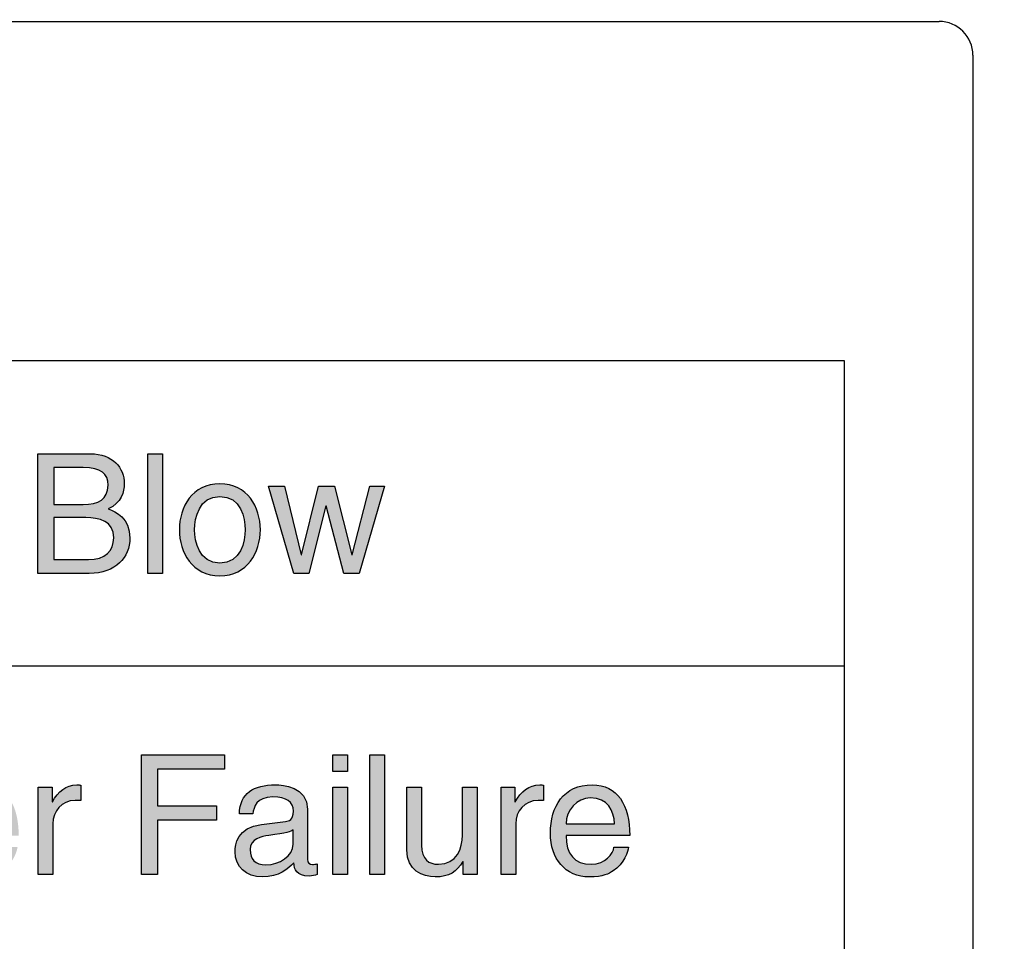
# Model space of a CAD drawing. Extents: x 46 to 369, y 31 to 278.
# Drawn here: x 138 to 153, y 112 to 125 of the extents above; entities that cross this region are included whole.
import ezdxf

# ---------------------------------------------------------------- set-up
doc = ezdxf.new("R2010")
doc.units = 0
doc.header["$LTSCALE"] = 0.2
doc.layers.get('0').update_dxf_attribs({"linetype": 'CONTINUOUS'})
doc.layers.get('DEFPOINTS').update_dxf_attribs({"linetype": 'CONTINUOUS'})
doc.layers.add('画層1', color=7, linetype='CONTINUOUS')
doc.layers.add('画層2', color=7, linetype='CONTINUOUS', plot=False)
doc.styles.get("Standard").update_dxf_attribs({"font": 'MS PMincho.ttf', "height": 2.5})
doc.styles.add('STYLE1', font='MS Gothic.ttf', dxfattribs={"height": 2.5})
doc.dimstyles.new('STANDARD_WS', dxfattribs={"dimtxt": 2.5, "dimasz": 1.5, "dimexe": 1.25, "dimexo": 0.625, "dimtad": 1, "dimdec": 4, "dimdsep": 46, "dimtxsty": 'STANDARD', "dimblk1": 'OPEN', "dimblk2": 'OPEN', "dimsah": 1, "dimcen": 2.5, "dimadec": 0, "dimazin": 0, "dimtfac": 1, "dimtdec": 4, "dimtmove": 0, "dimatfit": 3, "dimldrblk": 'OPEN', "dimfxl": 1, "dimtolj": 1, "dimtzin": 0, "dimarcsym": 0})

# ---------------------------------------------------------------- blocks, each defined once
blk = doc.blocks.new('_OPEN30')
at = {"color": 0, "linetype": 'ByBlock'}
for p, q in [((-1, 0.2679), (0, 0)), ((0, 0), (-1, -0.2679)), ((0, 0), (-1, 0))]:
    blk.add_line(p, q, dxfattribs=at)
blk = doc.blocks.new('*D199')
at = {"layer": 'DEFPOINTS', "color": 0}
for p in [(145.68, 263.786), (169.48, 263.786), (145.68, 45.786)]:
    blk.add_point(p, dxfattribs=at)
at = {"layer": '画層1', "color": 0, "lineweight": -2}
for p, q in [((146.305, 263.786), (170.73, 263.786)), ((169.48, 47.286), (169.48, 262.286)), ((146.305, 45.786), (170.73, 45.786))]:
    blk.add_line(p, q, dxfattribs=at)
at = {"layer": '画層1', "color": 0, "lineweight": -2, "xscale": 1.5, "yscale": 1.5, "zscale": 1.5}
for p, rotation in [((169.48, 263.786), 90), ((169.48, 45.786), 270)]:
    blk.add_blockref('_OPEN30', p, dxfattribs=dict(at, rotation=rotation))
at = {"layer": '画層1', "color": 0, "insert": (167.605, 154.786), "char_height": 2.5, "attachment_point": 5, "rotation": 90, "style": 'STYLE1'}
blk.add_mtext('\\A1;218', dxfattribs=at)
blk = doc.blocks.new('_OPEN')
at = {"color": 0, "linetype": 'ByBlock'}
for p, q in [((-1, 0.1667), (0, 0)), ((0, 0), (-1, -0.1667)), ((0, 0), (-1, 0))]:
    blk.add_line(p, q, dxfattribs=at)

msp = doc.modelspace()

# ---------------------------------------------------------------- hatches: boundary and pattern name
at = {"layer": '画層1'}
h = msp.add_hatch(color=256, dxfattribs=at)
edge = h.paths.add_edge_path()
edge.add_spline(control_points=[(139.45228, 117.24928), (139.84296, 117.24928), (140.05173, 117.48837), (140.05173, 117.76983), (140.05173, 118.07231), (139.84709, 118.15327), (139.73271, 118.20013)], knot_values=[3, 3, 3, 3, 4, 4, 4, 5, 5, 5, 5], degree=3, periodic=0)
edge.add_spline(control_points=[(139.73271, 118.20013), (139.92633, 118.29108), (139.96905, 118.453), (139.96905, 118.56875), (139.96905, 118.80922), (139.79886, 119.01248), (139.46882, 119.01248)], knot_values=[1, 1, 1, 1, 2, 2, 2, 3, 3, 3, 3], degree=3, periodic=0)
edge.add_spline(control_points=[(139.46882, 119.01248), (139.46882, 119.01248), (138.69298, 119.01248), (138.69298, 119.01248)], knot_values=[0, 0, 0, 0, 1, 1, 1, 1], degree=3, periodic=0)
edge.add_spline(control_points=[(138.69298, 119.01248), (138.69298, 119.01248), (138.69298, 117.24928), (138.69298, 117.24928)], knot_values=[6, 6, 6, 6, 7, 7, 7, 7], degree=3, periodic=0)
edge.add_spline(control_points=[(138.69298, 117.24928), (138.69298, 117.24928), (139.45228, 117.24928), (139.45228, 117.24928)], knot_values=[5, 5, 5, 5, 6, 6, 6, 6], degree=3, periodic=0)
edge = h.paths.add_edge_path(flags=16)
edge.add_spline(control_points=[(139.40061, 118.07231), (139.59491, 118.07231), (139.81333, 118.02305), (139.81333, 117.775), (139.81333, 117.57863), (139.68793, 117.45323), (139.43988, 117.45323)], knot_values=[1, 1, 1, 1, 2, 2, 2, 3, 3, 3, 3], degree=3, periodic=0)
edge.add_spline(control_points=[(139.43988, 117.45323), (139.43988, 117.45323), (138.93139, 117.45323), (138.93139, 117.45323)], knot_values=[0, 0, 0, 0, 1, 1, 1, 1], degree=3, periodic=0)
edge.add_spline(control_points=[(138.93139, 117.45323), (138.93139, 117.45323), (138.93139, 118.07231), (138.93139, 118.07231)], knot_values=[4, 4, 4, 4, 5, 5, 5, 5], degree=3, periodic=0)
edge.add_spline(control_points=[(138.93139, 118.07231), (138.93139, 118.07231), (139.40061, 118.07231), (139.40061, 118.07231)], knot_values=[3, 3, 3, 3, 4, 4, 4, 4], degree=3, periodic=0)
edge = h.paths.add_edge_path(flags=16)
edge.add_spline(control_points=[(139.3634, 118.80922), (139.62936, 118.80922), (139.72927, 118.71586), (139.72927, 118.55084), (139.72927, 118.33517), (139.59009, 118.26662), (139.36133, 118.26662)], knot_values=[1, 1, 1, 1, 2, 2, 2, 3, 3, 3, 3], degree=3, periodic=0)
edge.add_spline(control_points=[(139.36133, 118.26662), (139.36133, 118.26662), (138.93139, 118.26662), (138.93139, 118.26662)], knot_values=[0, 0, 0, 0, 1, 1, 1, 1], degree=3, periodic=0)
edge.add_spline(control_points=[(138.93139, 118.26662), (138.93139, 118.26662), (138.93139, 118.80922), (138.93139, 118.80922)], knot_values=[4, 4, 4, 4, 5, 5, 5, 5], degree=3, periodic=0)
edge.add_spline(control_points=[(138.93139, 118.80922), (138.93139, 118.80922), (139.3634, 118.80922), (139.3634, 118.80922)], knot_values=[3, 3, 3, 3, 4, 4, 4, 4], degree=3, periodic=0)
h.paths.add_polyline_path([(140.5306, 119.01248), (140.31425, 119.01248), (140.31425, 117.24928), (140.5306, 117.24928)])
h = msp.add_hatch(color=256, dxfattribs=at)
edge = h.paths.add_edge_path()
edge.add_spline(control_points=[(141.37809, 118.57082), (141.78875, 118.57082), (141.97478, 118.22493), (141.97478, 117.89317), (141.97478, 117.56141), (141.78875, 117.21449), (141.37809, 117.21449), (140.96813, 117.21449), (140.7814, 117.56141), (140.7814, 117.89317), (140.7814, 118.22493), (140.96813, 118.57082), (141.37809, 118.57082)], knot_values=[0, 0, 0, 0, 1, 1, 1, 2, 2, 2, 3, 3, 3, 4, 4, 4, 4], degree=3, periodic=0)
edge = h.paths.add_edge_path(flags=16)
edge.add_spline(control_points=[(141.37809, 117.4019), (141.68815, 117.4019), (141.75154, 117.72091), (141.75154, 117.89317), (141.75154, 118.06508), (141.68815, 118.38444), (141.37809, 118.38444), (141.06872, 118.38444), (141.00464, 118.06508), (141.00464, 117.89317), (141.00464, 117.72091), (141.06872, 117.4019), (141.37809, 117.4019)], knot_values=[0, 0, 0, 0, 1, 1, 1, 2, 2, 2, 3, 3, 3, 4, 4, 4, 4], degree=3, periodic=0)
msp.add_hatch(color=256, dxfattribs=at).paths.add_polyline_path([(142.33101, 118.53396), (142.09536, 118.53396), (142.46605, 117.24928), (142.68998, 117.24928), (142.9401, 118.24388), (142.94492, 118.24388), (143.20606, 117.24928), (143.4293, 117.24928), (143.80344, 118.53396), (143.5864, 118.53396), (143.32595, 117.5242), (143.32113, 117.5242), (143.07032, 118.53396), (142.82986, 118.53396), (142.58181, 117.5242), (142.57699, 117.5242)])
h = msp.add_hatch(color=256, dxfattribs=at)
edge = h.paths.add_edge_path()
edge.add_spline(control_points=[(142.6719, 113.03522), (142.6719, 113.03522), (142.6719, 113.77489), (142.6719, 113.77489)], knot_values=[2, 2, 2, 2, 3, 3, 3, 3], degree=3, periodic=0)
edge.add_spline(control_points=[(142.6719, 113.77489), (142.6719, 114.10355), (142.29914, 114.13318), (142.19579, 114.13318), (141.87884, 114.13318), (141.6742, 114.01329), (141.66524, 113.70598)], knot_values=[0, 0, 0, 0, 1, 1, 1, 2, 2, 2, 2], degree=3, periodic=0)
edge.add_spline(control_points=[(141.66524, 113.70598), (141.66525, 113.70598), (141.86367, 113.70598), (141.86368, 113.70598)], knot_values=[15.00001028, 15.00001028, 15.00001028, 15.00001028, 15.99998744, 15.99998744, 15.99998744, 15.99998744], degree=3, periodic=0)
edge.add_spline(control_points=[(141.86368, 113.70598), (141.87884, 113.80417), (141.91329, 113.95369), (142.15858, 113.95369), (142.36253, 113.95369), (142.46106, 113.88031), (142.46106, 113.74526), (142.46106, 113.61744), (142.39974, 113.59746), (142.34737, 113.59264)], knot_values=[12, 12, 12, 12, 13, 13, 13, 14, 14, 14, 15, 15, 15, 15], degree=3, periodic=0)
edge.add_spline(control_points=[(142.34737, 113.59264), (142.34737, 113.59264), (141.99184, 113.54854), (141.99184, 113.54854)], knot_values=[11, 11, 11, 11, 12, 12, 12, 12], degree=3, periodic=0)
edge.add_spline(control_points=[(141.99184, 113.54854), (141.63355, 113.50445), (141.60116, 113.25399), (141.60116, 113.14581), (141.60116, 112.92498), (141.7679, 112.77512), (142.00355, 112.77512), (142.25435, 112.77512), (142.38458, 112.89294), (142.46864, 112.98355)], knot_values=[8, 8, 8, 8, 9, 9, 9, 10, 10, 10, 11, 11, 11, 11], degree=3, periodic=0)
edge.add_spline(control_points=[(142.46864, 112.98355), (142.47553, 112.88536), (142.50515, 112.78752), (142.6967, 112.78752), (142.74562, 112.78752), (142.77732, 112.80199), (142.81452, 112.81164)], knot_values=[6, 6, 6, 6, 7, 7, 7, 8, 8, 8, 8], degree=3, periodic=0)
edge.add_spline(control_points=[(142.81452, 112.81164), (142.81452, 112.81164), (142.81452, 112.96839), (142.81452, 112.96839)], knot_values=[5.00001, 5.00001, 5.00001, 5.00001, 5.99999, 5.99999, 5.99999, 5.99999], degree=3, periodic=0)
edge.add_spline(control_points=[(142.81452, 112.96839), (142.79041, 112.96425), (142.76285, 112.95909), (142.74356, 112.95909), (142.69946, 112.95909), (142.6719, 112.98079), (142.6719, 113.03522)], knot_values=[3, 3, 3, 3, 4, 4, 4, 5, 5, 5, 5], degree=3, periodic=0)
edge = h.paths.add_edge_path(flags=16)
edge.add_spline(control_points=[(142.45623, 113.25674), (142.45623, 113.08414), (142.25986, 112.95461), (142.05798, 112.95461), (141.89606, 112.95461), (141.8244, 113.03764), (141.8244, 113.17785), (141.8244, 113.33977), (141.99459, 113.37181), (142.10001, 113.38628)], knot_values=[1, 1, 1, 1, 2, 2, 2, 3, 3, 3, 4, 4, 4, 4], degree=3, periodic=0)
edge.add_spline(control_points=[(142.10001, 113.38628), (142.36735, 113.42142), (142.42109, 113.44037), (142.45623, 113.46793)], knot_values=[0, 0, 0, 0, 1, 1, 1, 1], degree=3, periodic=0)
edge.add_spline(control_points=[(142.45623, 113.46793), (142.45623, 113.46792), (142.45623, 113.25674), (142.45623, 113.25674)], knot_values=[4, 4, 4, 4, 4.99999, 4.99999, 4.99999, 4.99999], degree=3, periodic=0)
h.paths.add_polyline_path([(141.32624, 113.82415), (140.46084, 113.82415), (140.46084, 114.364), (141.44407, 114.364), (141.44407, 114.57484), (140.22312, 114.57484), (140.22312, 112.81164), (140.46084, 112.81164), (140.46084, 113.61228), (141.32624, 113.61228)])
h.paths.add_polyline_path([(143.25894, 114.09631), (143.04328, 114.09631), (143.04328, 112.81164), (143.25894, 112.81164)])
h.paths.add_polyline_path([(143.25894, 114.57484), (143.04328, 114.57484), (143.04328, 114.32989), (143.25894, 114.32989)])
h.paths.add_polyline_path([(143.80465, 114.57484), (143.5876, 114.57484), (143.5876, 112.81164), (143.80465, 112.81164)])
edge = h.paths.add_edge_path()
edge.add_spline(control_points=[(144.35242, 113.24434), (144.35242, 113.24434), (144.35242, 114.09631), (144.35242, 114.09631)], knot_values=[6, 6, 6, 6, 7, 7, 7, 7], degree=3, periodic=0)
edge.add_spline(control_points=[(144.35242, 114.09631), (144.35242, 114.09631), (144.13606, 114.09631), (144.13606, 114.09631)], knot_values=[5, 5, 5, 5, 6, 6, 6, 6], degree=3, periodic=0)
edge.add_spline(control_points=[(144.13606, 114.09631), (144.13606, 114.09631), (144.13606, 113.17303), (144.13606, 113.17303)], knot_values=[4, 4, 4, 4, 5, 5, 5, 5], degree=3, periodic=0)
edge.add_spline(control_points=[(144.13606, 113.17303), (144.13606, 112.86607), (144.36413, 112.77512), (144.55361, 112.77512), (144.76031, 112.77512), (144.86987, 112.85367), (144.96151, 113.00318)], knot_values=[2, 2, 2, 2, 3, 3, 3, 4, 4, 4, 4], degree=3, periodic=0)
edge.add_line((144.96151, 113.00318), (144.96633, 112.99905))
edge.add_spline(control_points=[(144.96633, 112.99905), (144.96633, 112.99905), (144.96633, 112.81164), (144.96633, 112.81164)], knot_values=[0.00001, 0.00001, 0.00001, 0.00001, 0.99999, 0.99999, 0.99999, 0.99999], degree=3, periodic=0)
edge.add_spline(control_points=[(144.96633, 112.81164), (144.96634, 112.81164), (145.17028, 112.81164), (145.17028, 112.81164)], knot_values=[12, 12, 12, 12, 12.99999, 12.99999, 12.99999, 12.99999], degree=3, periodic=0)
edge.add_spline(control_points=[(145.17028, 112.81164), (145.17028, 112.81164), (145.17028, 114.09631), (145.17028, 114.09631)], knot_values=[11, 11, 11, 11, 12, 12, 12, 12], degree=3, periodic=0)
edge.add_spline(control_points=[(145.17028, 114.09631), (145.17028, 114.09631), (144.95393, 114.09631), (144.95393, 114.09631)], knot_values=[10, 10, 10, 10, 11, 11, 11, 11], degree=3, periodic=0)
edge.add_spline(control_points=[(144.95393, 114.09631), (144.95393, 114.09631), (144.95393, 113.38903), (144.95393, 113.38903)], knot_values=[9, 9, 9, 9, 10, 10, 10, 10], degree=3, periodic=0)
edge.add_spline(control_points=[(144.95393, 113.38903), (144.95393, 113.20197), (144.87262, 112.96184), (144.60046, 112.96184), (144.4599, 112.96184), (144.35242, 113.03247), (144.35242, 113.24434)], knot_values=[7, 7, 7, 7, 8, 8, 8, 9, 9, 9, 9], degree=3, periodic=0)
edge = h.paths.add_edge_path()
edge.add_spline(control_points=[(145.7401, 112.81164), (145.7401, 112.81164), (145.7401, 113.55853), (145.7401, 113.55853)], knot_values=[10, 10, 10, 10, 11, 11, 11, 11], degree=3, periodic=0)
edge.add_spline(control_points=[(145.7401, 113.55853), (145.7401, 113.74526), (145.86757, 113.90201), (146.06876, 113.90201)], knot_values=[9, 9, 9, 9, 10, 10, 10, 10], degree=3, periodic=0)
edge.add_spline(control_points=[(146.06876, 113.90201), (146.06876, 113.90201), (146.15006, 113.90201), (146.15007, 113.90201)], knot_values=[8.00001, 8.00001, 8.00001, 8.00001, 9, 9, 9, 9], degree=3, periodic=0)
edge.add_spline(control_points=[(146.15007, 113.90201), (146.15007, 113.90201), (146.15007, 114.12559), (146.15007, 114.1256)], knot_values=[7.00001, 7.00001, 7.00001, 7.00001, 7.99999, 7.99999, 7.99999, 7.99999], degree=3, periodic=0)
edge.add_spline(control_points=[(146.15007, 114.1256), (146.13353, 114.13111), (146.12113, 114.13318), (146.09357, 114.13318), (145.93165, 114.13318), (145.81865, 114.03258), (145.73252, 113.88306)], knot_values=[5, 5, 5, 5, 6, 6, 6, 7, 7, 7, 7], degree=3, periodic=0)
edge.add_line((145.73252, 113.88306), (145.7277, 113.88306))
edge.add_spline(control_points=[(145.7277, 113.88306), (145.7277, 113.88307), (145.7277, 114.09631), (145.7277, 114.09631)], knot_values=[3.00001, 3.00001, 3.00001, 3.00001, 3.99999, 3.99999, 3.99999, 3.99999], degree=3, periodic=0)
edge.add_spline(control_points=[(145.7277, 114.09631), (145.72769, 114.09631), (145.52375, 114.09631), (145.52375, 114.09631)], knot_values=[2, 2, 2, 2, 2.99999, 2.99999, 2.99999, 2.99999], degree=3, periodic=0)
edge.add_spline(control_points=[(145.52375, 114.09631), (145.52375, 114.09631), (145.52375, 112.81164), (145.52375, 112.81164)], knot_values=[1, 1, 1, 1, 2, 2, 2, 2], degree=3, periodic=0)
edge.add_spline(control_points=[(145.52375, 112.81164), (145.52375, 112.81164), (145.7401, 112.81164), (145.7401, 112.81164)], knot_values=[0, 0, 0, 0, 1, 1, 1, 1], degree=3, periodic=0)
h = msp.add_hatch(color=256, dxfattribs=at)
edge = h.paths.add_edge_path()
edge.add_spline(control_points=[(137.47463, 113.38421), (137.47463, 113.38421), (138.41238, 113.38421), (138.41238, 113.38421)], knot_values=[5, 5, 5, 5, 6, 6, 6, 6], degree=3, periodic=0)
edge.add_spline(control_points=[(138.41238, 113.38421), (138.41238, 113.83862), (138.23117, 114.13318), (137.86048, 114.13318), (137.43466, 114.13318), (137.24312, 113.81657), (137.24312, 113.41866), (137.24312, 113.04763), (137.4574, 112.77512), (137.81845, 112.77512), (138.02446, 112.77512), (138.10784, 112.82369), (138.16709, 112.86331)], knot_values=[1, 1, 1, 1, 2, 2, 2, 3, 3, 3, 4, 4, 4, 5, 5, 5, 5], degree=3, periodic=0)
edge.add_spline(control_points=[(138.16709, 112.86331), (138.32901, 112.97149), (138.38827, 113.15339), (138.39516, 113.21437)], knot_values=[0, 0, 0, 0, 1, 1, 1, 1], degree=3, periodic=0)
edge.add_spline(control_points=[(138.39516, 113.21437), (138.39515, 113.21437), (138.1795, 113.21437), (138.17949, 113.21437)], knot_values=[8.00001141, 8.00001141, 8.00001141, 8.00001141, 8.99998847, 8.99998847, 8.99998847, 8.99998847], degree=3, periodic=0)
edge.add_spline(control_points=[(138.17949, 113.21437), (138.17191, 113.11928), (138.05134, 112.96184), (137.84739, 112.96184), (137.60003, 112.96184), (137.47463, 113.11653), (137.47463, 113.38421)], knot_values=[6, 6, 6, 6, 7, 7, 7, 8, 8, 8, 8], degree=3, periodic=0)
edge = h.paths.add_edge_path(flags=16)
edge.add_spline(control_points=[(137.47463, 113.55612), (137.47463, 113.7549), (137.63172, 113.93922), (137.83085, 113.93922), (138.09337, 113.93922), (138.17674, 113.7549), (138.18914, 113.55612)], knot_values=[0, 0, 0, 0, 1, 1, 1, 2, 2, 2, 2], degree=3, periodic=0)
edge.add_spline(control_points=[(138.18914, 113.55612), (138.18914, 113.55612), (137.47463, 113.55612), (137.47463, 113.55612)], knot_values=[2, 2, 2, 2, 3, 3, 3, 3], degree=3, periodic=0)
edge = h.paths.add_edge_path()
edge.add_spline(control_points=[(138.91674, 112.81164), (138.91674, 112.81164), (138.91674, 113.55853), (138.91674, 113.55853)], knot_values=[10, 10, 10, 10, 11, 11, 11, 11], degree=3, periodic=0)
edge.add_spline(control_points=[(138.91674, 113.55853), (138.91674, 113.74526), (139.04421, 113.90201), (139.24541, 113.90201)], knot_values=[9, 9, 9, 9, 10, 10, 10, 10], degree=3, periodic=0)
edge.add_spline(control_points=[(139.24541, 113.90201), (139.24541, 113.90201), (139.32671, 113.90201), (139.32671, 113.90201)], knot_values=[8.00001, 8.00001, 8.00001, 8.00001, 9, 9, 9, 9], degree=3, periodic=0)
edge.add_spline(control_points=[(139.32671, 113.90201), (139.32671, 113.90201), (139.32671, 114.12559), (139.32671, 114.1256)], knot_values=[7.00001, 7.00001, 7.00001, 7.00001, 7.99999, 7.99999, 7.99999, 7.99999], degree=3, periodic=0)
edge.add_spline(control_points=[(139.32671, 114.1256), (139.30948, 114.13111), (139.29708, 114.13318), (139.27021, 114.13318), (139.1076, 114.13318), (138.9946, 114.03258), (138.90848, 113.88306)], knot_values=[5, 5, 5, 5, 6, 6, 6, 7, 7, 7, 7], degree=3, periodic=0)
edge.add_line((138.90848, 113.88306), (138.90434, 113.88306))
edge.add_spline(control_points=[(138.90434, 113.88306), (138.90434, 113.88307), (138.90434, 114.09631), (138.90434, 114.09631)], knot_values=[3.00001, 3.00001, 3.00001, 3.00001, 3.99999, 3.99999, 3.99999, 3.99999], degree=3, periodic=0)
edge.add_spline(control_points=[(138.90434, 114.09631), (138.90434, 114.09631), (138.6997, 114.09631), (138.6997, 114.09631)], knot_values=[2, 2, 2, 2, 2.99999, 2.99999, 2.99999, 2.99999], degree=3, periodic=0)
edge.add_spline(control_points=[(138.6997, 114.09631), (138.6997, 114.09631), (138.6997, 112.81164), (138.6997, 112.81164)], knot_values=[1, 1, 1, 1, 2, 2, 2, 2], degree=3, periodic=0)
edge.add_spline(control_points=[(138.6997, 112.81164), (138.6997, 112.81164), (138.91674, 112.81164), (138.91674, 112.81164)], knot_values=[0, 0, 0, 0, 1, 1, 1, 1], degree=3, periodic=0)
h = msp.add_hatch(color=256, dxfattribs=at)
edge = h.paths.add_edge_path()
edge.add_spline(control_points=[(147.41993, 113.38421), (147.41993, 113.83862), (147.23803, 114.13318), (146.86802, 114.13318), (146.44221, 114.13318), (146.25135, 113.81657), (146.25135, 113.41866), (146.25135, 113.04763), (146.46495, 112.77512), (146.82599, 112.77512), (147.03201, 112.77512), (147.11538, 112.82369), (147.17464, 112.86331)], knot_values=[1, 1, 1, 1, 2, 2, 2, 3, 3, 3, 4, 4, 4, 5, 5, 5, 5], degree=3, periodic=0)
edge.add_spline(control_points=[(147.17464, 112.86331), (147.33656, 112.97149), (147.39581, 113.15339), (147.40339, 113.21437)], knot_values=[0, 0, 0, 0, 1, 1, 1, 1], degree=3, periodic=0)
edge.add_spline(control_points=[(147.40339, 113.21437), (147.40339, 113.21437), (147.18636, 113.21437), (147.18635, 113.21437)], knot_values=[8.00001141, 8.00001141, 8.00001141, 8.00001141, 8.99998763, 8.99998763, 8.99998763, 8.99998763], degree=3, periodic=0)
edge.add_spline(control_points=[(147.18635, 113.21437), (147.17946, 113.11928), (147.05888, 112.96184), (146.85493, 112.96184), (146.60689, 112.96184), (146.48148, 113.11653), (146.48148, 113.38421)], knot_values=[6, 6, 6, 6, 7, 7, 7, 8, 8, 8, 8], degree=3, periodic=0)
edge.add_spline(control_points=[(146.48148, 113.38421), (146.48148, 113.38421), (147.41993, 113.38421), (147.41993, 113.38421)], knot_values=[5, 5, 5, 5, 6, 6, 6, 6], degree=3, periodic=0)
edge = h.paths.add_edge_path(flags=16)
edge.add_spline(control_points=[(146.48148, 113.55612), (146.48148, 113.7549), (146.63927, 113.93922), (146.8384, 113.93922), (147.10091, 113.93922), (147.18428, 113.7549), (147.19669, 113.55612)], knot_values=[0, 0, 0, 0, 1, 1, 1, 2, 2, 2, 2], degree=3, periodic=0)
edge.add_spline(control_points=[(147.19669, 113.55612), (147.19669, 113.55612), (146.48148, 113.55612), (146.48148, 113.55612)], knot_values=[2, 2, 2, 2, 3, 3, 3, 3], degree=3, periodic=0)

# ---------------------------------------------------------------- linework, layer by layer
for p, q in [((124.17961, 125.38594), (151.97961, 125.38594)), ((152.47961, 124.88594), (152.47961, 82.88594)), ((125.57961, 120.38594), (150.57961, 120.38594)), ((150.57961, 120.38594), (150.57961, 84.38594)), ((125.57961, 115.88594), (150.57961, 115.88594))]:
    msp.add_line(p, q, dxfattribs=at)
msp.add_arc((151.97961, 124.88594), 0.5, 0, 90, dxfattribs=at)
at = {"layer": '画層2'}
for p, q in [((140.31425, 119.01248), (140.5306, 119.01248)), ((140.31425, 117.24928), (140.31425, 119.01248)), ((140.5306, 119.01248), (140.5306, 117.24928)), ((142.09536, 118.53396), (142.33101, 118.53396)), ((142.46605, 117.24928), (142.09536, 118.53396)), ((142.33101, 118.53396), (142.57699, 117.5242)), ((142.58181, 117.5242), (142.82986, 118.53396)), ((142.82986, 118.53396), (143.07032, 118.53396)), ((143.07032, 118.53396), (143.32113, 117.5242)), ((143.32595, 117.5242), (143.5864, 118.53396)), ((143.80344, 118.53396), (143.4293, 117.24928)), ((143.5864, 118.53396), (143.80344, 118.53396)), ((142.9401, 118.24388), (142.68998, 117.24928)), ((142.9401, 118.24388), (142.94492, 118.24388)), ((143.20606, 117.24928), (142.94492, 118.24388)), ((142.57699, 117.5242), (142.58181, 117.5242)), ((143.32113, 117.5242), (143.32595, 117.5242)), ((140.5306, 117.24928), (140.31425, 117.24928)), ((142.68998, 117.24928), (142.46605, 117.24928)), ((143.4293, 117.24928), (143.20606, 117.24928)), ((140.22312, 114.57484), (141.44407, 114.57484)), ((140.22312, 112.81164), (140.22312, 114.57484)), ((141.44407, 114.57484), (141.44407, 114.364)), ((143.04328, 114.57484), (143.25894, 114.57484)), ((143.04328, 114.32989), (143.04328, 114.57484)), ((143.25894, 114.57484), (143.25894, 114.32989)), ((143.5876, 114.57484), (143.80465, 114.57484)), ((143.5876, 112.81164), (143.5876, 114.57484)), ((143.80465, 114.57484), (143.80465, 112.81164)), ((141.44407, 114.364), (140.46084, 114.364)), ((140.46084, 114.364), (140.46084, 113.82415)), ((143.25894, 114.32989), (143.04328, 114.32989)), ((143.04328, 114.09631), (143.25894, 114.09631)), ((143.04328, 112.81164), (143.04328, 114.09631)), ((143.25894, 114.09631), (143.25894, 112.81164)), ((138.90434, 113.88306), (138.90848, 113.88306)), ((140.46084, 113.82415), (141.32624, 113.82415)), ((141.32624, 113.82415), (141.32624, 113.61228)), ((145.7277, 113.88306), (145.73252, 113.88306)), ((141.32624, 113.61228), (140.46084, 113.61228)), ((140.46084, 113.61228), (140.46084, 112.81164)), ((144.96151, 113.00318), (144.96633, 112.99905)), ((140.46084, 112.81164), (140.22312, 112.81164)), ((143.25894, 112.81164), (143.04328, 112.81164)), ((143.80465, 112.81164), (143.5876, 112.81164))]:
    msp.add_line(p, q, dxfattribs=at)
for points in [[(138.69298, 119.01248), (138.69298, 119.01248), (139.46882, 119.01248), (139.46882, 119.01248)], [(138.69298, 117.24928), (138.69298, 117.24928), (138.69298, 119.01248), (138.69298, 119.01248)], [(138.93139, 118.80922), (138.93139, 118.80922), (138.93139, 118.26662), (138.93139, 118.26662)], [(139.3634, 118.80922), (139.3634, 118.80922), (138.93139, 118.80922), (138.93139, 118.80922)], [(138.93139, 118.26662), (138.93139, 118.26662), (139.36133, 118.26662), (139.36133, 118.26662)], [(139.40061, 118.07231), (139.40061, 118.07231), (138.93139, 118.07231), (138.93139, 118.07231)], [(138.93139, 118.07231), (138.93139, 118.07231), (138.93139, 117.45323), (138.93139, 117.45323)], [(138.93139, 117.45323), (138.93139, 117.45323), (139.43988, 117.45323), (139.43988, 117.45323)], [(139.45228, 117.24928), (139.45228, 117.24928), (138.69298, 117.24928), (138.69298, 117.24928)], [(138.6997, 114.09631), (138.6997, 114.09631), (138.90434, 114.09631), (138.90434, 114.09631)], [(138.6997, 112.81164), (138.6997, 112.81164), (138.6997, 114.09631), (138.6997, 114.09631)], [(138.90434, 114.09631), (138.90434, 114.09631), (138.90434, 113.88306), (138.90434, 113.88306)], [(139.32671, 114.1256), (139.32671, 114.1256), (139.32671, 113.90201), (139.32671, 113.90201)], [(144.13606, 114.09631), (144.13606, 114.09631), (144.35242, 114.09631), (144.35242, 114.09631)], [(144.13606, 113.17303), (144.13606, 113.17303), (144.13606, 114.09631), (144.13606, 114.09631)], [(144.35242, 114.09631), (144.35242, 114.09631), (144.35242, 113.24434), (144.35242, 113.24434)], [(144.95393, 114.09631), (144.95393, 114.09631), (145.17028, 114.09631), (145.17028, 114.09631)], [(144.95393, 113.38903), (144.95393, 113.38903), (144.95393, 114.09631), (144.95393, 114.09631)], [(145.17028, 114.09631), (145.17028, 114.09631), (145.17028, 112.81164), (145.17028, 112.81164)], [(145.52375, 112.81164), (145.52375, 112.81164), (145.52375, 114.09631), (145.52375, 114.09631)], [(145.52375, 114.09631), (145.52375, 114.09631), (145.7277, 114.09631), (145.7277, 114.09631)], [(145.7277, 114.09631), (145.7277, 114.09631), (145.7277, 113.88306), (145.7277, 113.88306)], [(146.15007, 114.1256), (146.15007, 114.1256), (146.15007, 113.90201), (146.15007, 113.90201)], [(139.24541, 113.90201), (139.04421, 113.90201), (138.91674, 113.74526), (138.91674, 113.55853)], [(139.32671, 113.90201), (139.32671, 113.90201), (139.24541, 113.90201), (139.24541, 113.90201)], [(146.06876, 113.90201), (145.86757, 113.90201), (145.7401, 113.74526), (145.7401, 113.55853)], [(146.15007, 113.90201), (146.15007, 113.90201), (146.06876, 113.90201), (146.06876, 113.90201)], [(141.86368, 113.70598), (141.86368, 113.70598), (141.66524, 113.70598), (141.66524, 113.70598)], [(142.6719, 113.77489), (142.6719, 113.77489), (142.6719, 113.03522), (142.6719, 113.03522)], [(138.91674, 113.55853), (138.91674, 113.55853), (138.91674, 112.81164), (138.91674, 112.81164)], [(141.99184, 113.54854), (141.99184, 113.54854), (142.34737, 113.59264), (142.34737, 113.59264)], [(145.7401, 113.55853), (145.7401, 113.55853), (145.7401, 112.81164), (145.7401, 112.81164)], [(146.48148, 113.55612), (146.48148, 113.55612), (147.19669, 113.55612), (147.19669, 113.55612)], [(142.45623, 113.46793), (142.42109, 113.44037), (142.36735, 113.42142), (142.10001, 113.38628)], [(142.45623, 113.25674), (142.45623, 113.25674), (142.45623, 113.46793), (142.45623, 113.46793)], [(147.41993, 113.38421), (147.41993, 113.38421), (146.48148, 113.38421), (146.48148, 113.38421)], [(147.40339, 113.21437), (147.39581, 113.15339), (147.33656, 112.97149), (147.17464, 112.86331)], [(147.18635, 113.21437), (147.18635, 113.21437), (147.40339, 113.21437), (147.40339, 113.21437)], [(142.81452, 112.96839), (142.81452, 112.96839), (142.81452, 112.81164), (142.81452, 112.81164)], [(144.96633, 112.81164), (144.96633, 112.81164), (144.96633, 112.99905), (144.96633, 112.99905)], [(138.91674, 112.81164), (138.91674, 112.81164), (138.6997, 112.81164), (138.6997, 112.81164)], [(145.17028, 112.81164), (145.17028, 112.81164), (144.96633, 112.81164), (144.96633, 112.81164)], [(145.7401, 112.81164), (145.7401, 112.81164), (145.52375, 112.81164), (145.52375, 112.81164)]]:
    msp.add_open_spline(points, degree=3, dxfattribs=at)
for points, knots in [([(139.46882, 119.01248), (139.79886, 119.01248), (139.96905, 118.80922), (139.96905, 118.56875), (139.96905, 118.453), (139.92633, 118.29108), (139.73271, 118.20013)], [1, 1, 1, 1, 2, 2, 2, 3, 3, 3, 3]), ([(139.36133, 118.26662), (139.59009, 118.26662), (139.72927, 118.33517), (139.72927, 118.55084), (139.72927, 118.71586), (139.62936, 118.80922), (139.3634, 118.80922)], [1, 1, 1, 1, 2, 2, 2, 3, 3, 3, 3]), ([(141.37809, 118.57082), (141.78875, 118.57082), (141.97478, 118.22493), (141.97478, 117.89317), (141.97478, 117.56141), (141.78875, 117.21449), (141.37809, 117.21449), (140.96813, 117.21449), (140.7814, 117.56141), (140.7814, 117.89317), (140.7814, 118.22493), (140.96813, 118.57082), (141.37809, 118.57082)], [0, 0, 0, 0, 1, 1, 1, 2, 2, 2, 3, 3, 3, 4, 4, 4, 4]), ([(141.37809, 117.4019), (141.68815, 117.4019), (141.75154, 117.72091), (141.75154, 117.89317), (141.75154, 118.06508), (141.68815, 118.38444), (141.37809, 118.38444), (141.06872, 118.38444), (141.00464, 118.06508), (141.00464, 117.89317), (141.00464, 117.72091), (141.06872, 117.4019), (141.37809, 117.4019)], [0, 0, 0, 0, 1, 1, 1, 2, 2, 2, 3, 3, 3, 4, 4, 4, 4]), ([(139.73271, 118.20013), (139.84709, 118.15327), (140.05173, 118.07231), (140.05173, 117.76983), (140.05173, 117.48837), (139.84296, 117.24928), (139.45228, 117.24928)], [3, 3, 3, 3, 4, 4, 4, 5, 5, 5, 5]), ([(139.43988, 117.45323), (139.68793, 117.45323), (139.81333, 117.57863), (139.81333, 117.775), (139.81333, 118.02305), (139.59491, 118.07231), (139.40061, 118.07231)], [1, 1, 1, 1, 2, 2, 2, 3, 3, 3, 3]), ([(138.90848, 113.88306), (138.9946, 114.03258), (139.1076, 114.13318), (139.27021, 114.13318), (139.29708, 114.13318), (139.30948, 114.13111), (139.32671, 114.1256)], [5, 5, 5, 5, 6, 6, 6, 7, 7, 7, 7]), ([(141.66524, 113.70598), (141.6742, 114.01329), (141.87884, 114.13318), (142.19579, 114.13318), (142.29914, 114.13318), (142.6719, 114.10355), (142.6719, 113.77489)], [0, 0, 0, 0, 1, 1, 1, 2, 2, 2, 2]), ([(145.73252, 113.88306), (145.81865, 114.03258), (145.93165, 114.13318), (146.09357, 114.13318), (146.12113, 114.13318), (146.13353, 114.13111), (146.15007, 114.1256)], [5, 5, 5, 5, 6, 6, 6, 7, 7, 7, 7]), ([(147.17464, 112.86331), (147.11538, 112.82369), (147.03201, 112.77512), (146.82599, 112.77512), (146.46495, 112.77512), (146.25135, 113.04763), (146.25135, 113.41866), (146.25135, 113.81657), (146.44221, 114.13318), (146.86802, 114.13318), (147.23803, 114.13318), (147.41993, 113.83862), (147.41993, 113.38421)], [1, 1, 1, 1, 2, 2, 2, 3, 3, 3, 4, 4, 4, 5, 5, 5, 5]), ([(142.34737, 113.59264), (142.39974, 113.59746), (142.46106, 113.61744), (142.46106, 113.74526), (142.46106, 113.88031), (142.36253, 113.95369), (142.15858, 113.95369), (141.91329, 113.95369), (141.87884, 113.80417), (141.86368, 113.70598)], [12, 12, 12, 12, 13, 13, 13, 14, 14, 14, 15, 15, 15, 15]), ([(147.19669, 113.55612), (147.18428, 113.7549), (147.10091, 113.93922), (146.8384, 113.93922), (146.63927, 113.93922), (146.48148, 113.7549), (146.48148, 113.55612)], [0, 0, 0, 0, 1, 1, 1, 2, 2, 2, 2]), ([(142.46864, 112.98355), (142.38458, 112.89294), (142.25435, 112.77512), (142.00355, 112.77512), (141.7679, 112.77512), (141.60116, 112.92498), (141.60116, 113.14581), (141.60116, 113.25399), (141.63355, 113.50445), (141.99184, 113.54854)], [8, 8, 8, 8, 9, 9, 9, 10, 10, 10, 11, 11, 11, 11]), ([(142.10001, 113.38628), (141.99459, 113.37181), (141.8244, 113.33977), (141.8244, 113.17785), (141.8244, 113.03764), (141.89606, 112.95461), (142.05798, 112.95461), (142.25986, 112.95461), (142.45623, 113.08414), (142.45623, 113.25674)], [1, 1, 1, 1, 2, 2, 2, 3, 3, 3, 4, 4, 4, 4]), ([(144.35242, 113.24434), (144.35242, 113.03247), (144.4599, 112.96184), (144.60046, 112.96184), (144.87262, 112.96184), (144.95393, 113.20197), (144.95393, 113.38903)], [7, 7, 7, 7, 8, 8, 8, 9, 9, 9, 9]), ([(146.48148, 113.38421), (146.48148, 113.11653), (146.60689, 112.96184), (146.85493, 112.96184), (147.05888, 112.96184), (147.17946, 113.11928), (147.18635, 113.21437)], [6, 6, 6, 6, 7, 7, 7, 8, 8, 8, 8]), ([(144.96151, 113.00318), (144.86987, 112.85367), (144.76031, 112.77512), (144.55361, 112.77512), (144.36413, 112.77512), (144.13606, 112.86607), (144.13606, 113.17303)], [2, 2, 2, 2, 3, 3, 3, 4, 4, 4, 4]), ([(142.81452, 112.81164), (142.77732, 112.80199), (142.74562, 112.78752), (142.6967, 112.78752), (142.50515, 112.78752), (142.47553, 112.88536), (142.46864, 112.98355)], [6, 6, 6, 6, 7, 7, 7, 8, 8, 8, 8]), ([(142.6719, 113.03522), (142.6719, 112.98079), (142.69946, 112.95909), (142.74356, 112.95909), (142.76285, 112.95909), (142.79041, 112.96425), (142.81452, 112.96839)], [3, 3, 3, 3, 4, 4, 4, 5, 5, 5, 5])]:
    msp.add_open_spline(points, degree=3, knots=knots, dxfattribs=at)

# ---------------------------------------------------------------- dimensions: what is measured, and where the dimension line sits
at = {"layer": '画層1'}
dim = msp.add_linear_dim(base=(169.47961, 263.78594), p1=(145.67961, 45.78594), p2=(145.67961, 263.78594), angle=90, dimstyle='STANDARD_WS', override={"dimtxsty": 'STYLE1', "dimblk1": 'OPEN30', "dimblk2": 'OPEN30', "dimtp": 0.7, "dimtfac": 0.5, "dimtzin": 8}, dxfattribs=at)
dim.commit()
dim.dimension.update_dxf_attribs({"geometry": '*D199', "text_midpoint": (167.60461, 154.78594)})

doc.saveas('drawing.dxf')
